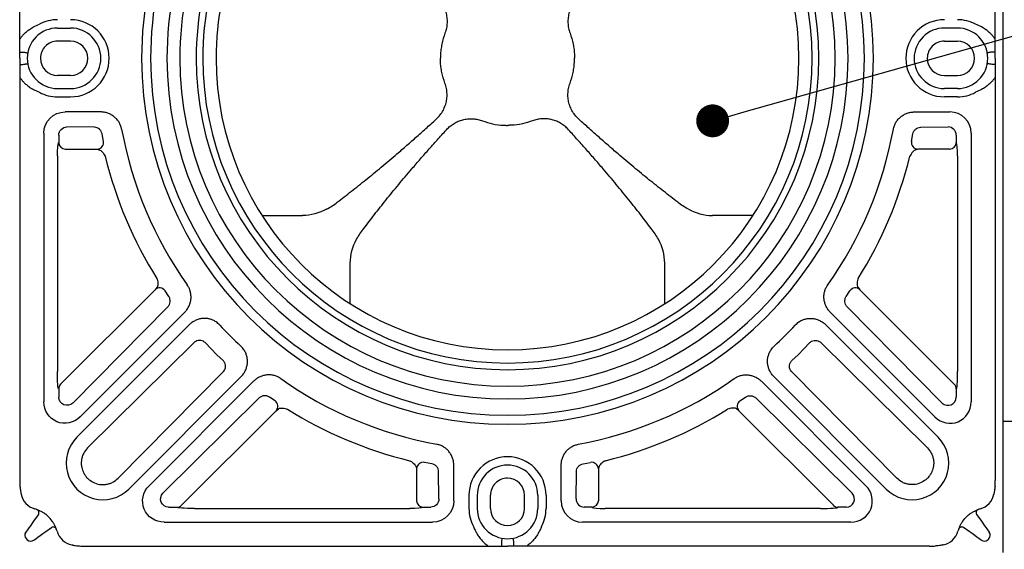
# Model space of a CAD drawing. Units: millimetres. Extents: x 30093 to 67093, y 1307 to 16245.
# Drawn here: x 44492 to 45091, y 11469 to 11792 of the extents above; entities that cross this region are included whole.
import ezdxf
from ezdxf import colors
from ezdxf.entities.mleader import LeaderData, LeaderLine
from ezdxf.math import Vec2, Vec3

# ---------------------------------------------------------------- set-up
doc = ezdxf.new("R2010")
doc.units = ezdxf.units.MM
doc.header["$MEASUREMENT"] = 0
for name, color, linetype in [('ACO ELEMENTI', 250, 'Continuous'), ('ACO OPIS', 250, 'Continuous'), ('SICHTBAR', 7, 'Continuous')]:
    doc.layers.add(name, color=color, linetype=linetype)
doc.styles.add('ACO', font='ARIALUNI.TTF')

# ---------------------------------------------------------------- blocks, each defined once
blk = doc.blocks.new('sbh8')
at = {"layer": 'ACO ELEMENTI'}
for p, q in [((212430.49, 50953.14), (212676.14, 50953.14)), ((212676.14, 50953.14), (212678.6, 50953.14)), ((212678.6, 50953.14), (212678.86, 50953.14)), ((212683.76, 50953.14), (212687.49, 50953.14)), ((212691.22, 50953.14), (212687.49, 50953.14)), ((212696.37, 50953.14), (212696.12, 50953.14)), ((212698.84, 50953.14), (212696.37, 50953.14)), ((212944.49, 50953.14), (212698.84, 50953.14)), ((212394.47, 50948.51), (212395.12, 50949.16)), ((212980.51, 50948.51), (212979.86, 50949.16)), ((212406.32, 50944.24), (212409.77, 50941.77)), ((212478.38, 50938.47), (212641.87, 50938.47)), ((212896.6, 50938.47), (212733.11, 50938.47)), ((212968.66, 50944.24), (212965.21, 50941.77)), ((212401.85, 50933.86), (212399.39, 50937.31)), ((212405.75, 50933.31), (212405.7, 50933.27)), ((212969.23, 50933.31), (212969.28, 50933.27)), ((212973.12, 50933.86), (212975.59, 50937.31)), ((212664.02, 50922.14), (212664.02, 50930.14)), ((212710.96, 50922.14), (212710.96, 50930.14)), ((212654.82, 50925.52), (212654.82, 50903.99)), ((212720.16, 50925.52), (212720.16, 50903.99)), ((212456.89, 50918.32), (212525.2, 50850.01)), ((212532.83, 50852.75), (212469.22, 50916.36)), ((212842.15, 50852.75), (212905.75, 50916.36)), ((212918.09, 50918.32), (212849.78, 50850.01)), ((212390.49, 50667.49), (212390.49, 50913.14)), ((212984.49, 50667.49), (212984.49, 50913.14)), ((212493.62, 50818.43), (212425.31, 50886.74)), ((212881.36, 50818.43), (212949.67, 50886.74)), ((212427.27, 50874.4), (212490.87, 50810.8)), ((212947.71, 50874.4), (212884.1, 50810.8)), ((212405.16, 50701.76), (212405.16, 50865.25)), ((212969.82, 50701.76), (212969.82, 50865.25)), ((212591.77, 50805.53), (212591.77, 50780.87)), ((212783.21, 50805.53), (212783.21, 50780.87)), ((212538.09, 50751.86), (212562.76, 50751.86)), ((212836.88, 50751.86), (212812.22, 50751.86)), ((212390.49, 50686.99), (212390.49, 50686.9)), ((212439.64, 50688.81), (212418.11, 50688.81)), ((212935.34, 50688.81), (212956.87, 50688.81)), ((212984.49, 50686.99), (212984.49, 50686.9)), ((212413.49, 50679.61), (212421.49, 50679.61)), ((212961.49, 50679.61), (212953.49, 50679.61)), ((212390.49, 50665.02), (212390.49, 50667.49)), ((212390.49, 50664.77), (212390.49, 50665.02)), ((212984.49, 50665.02), (212984.49, 50667.49)), ((212984.49, 50664.77), (212984.49, 50665.02)), ((212390.49, 50656.14), (212390.49, 50659.87)), ((212984.49, 50656.14), (212984.49, 50659.87)), ((212390.49, 50656.14), (212390.49, 50652.41)), ((212984.49, 50656.14), (212984.49, 50652.41)), ((212390.49, 50647.51), (212390.49, 50647.25)), ((212390.49, 50647.25), (212390.49, 50644.79)), ((212390.49, 50644.79), (212390.49, 50399.14)), ((212984.49, 50647.51), (212984.49, 50647.25)), ((212984.49, 50647.25), (212984.49, 50644.79)), ((212984.49, 50644.79), (212984.49, 50399.14))]:
    blk.add_line(p, q, dxfattribs=at)
at = {"layer": 'ACO ELEMENTI', "color": 8}
for p, q in [((212683.76, 50951.14), (212683.76, 50953.14)), ((212691.22, 50951.14), (212691.22, 50953.14)), ((212481.16, 50929.35), (212486.28, 50929.35)), ((212486.28, 50929.35), (212486.21, 50929.46)), ((212489.1, 50928.2), (212546.61, 50870.68)), ((212496.86, 50930.15), (212628.03, 50930.15)), ((212636, 50929.51), (212636.15, 50929.35)), ((212636.15, 50929.35), (212640.72, 50929.35)), ((212669.09, 50922.14), (212669.09, 50930.14)), ((212677.08, 50930.14), (212677.08, 50922.14)), ((212697.9, 50930.14), (212697.9, 50922.14)), ((212705.89, 50922.14), (212705.89, 50930.14)), ((212738.82, 50929.35), (212734.26, 50929.35)), ((212738.98, 50929.51), (212738.82, 50929.35)), ((212878.12, 50930.15), (212746.94, 50930.15)), ((212885.88, 50928.2), (212828.36, 50870.68)), ((212888.7, 50929.35), (212888.77, 50929.46)), ((212893.82, 50929.35), (212888.7, 50929.35)), ((212536.27, 50862.86), (212477.67, 50920.83)), ((212632.17, 50905.93), (212632.17, 50925.4)), ((212645.69, 50924.36), (212645.57, 50907.76)), ((212729.29, 50924.36), (212729.41, 50907.76)), ((212742.81, 50905.93), (212742.81, 50925.4)), ((212838.71, 50862.86), (212897.31, 50920.83)), ((212450.35, 50911.79), (212514.43, 50847)), ((212924.63, 50911.79), (212860.55, 50847)), ((212631.86, 50904.91), (212632.17, 50905.93)), ((212641.48, 50902.98), (212636.93, 50902.12)), ((212733.5, 50902.98), (212738.05, 50902.12)), ((212743.12, 50904.91), (212742.81, 50905.93)), ((212496.63, 50829.2), (212431.84, 50893.28)), ((212878.35, 50829.2), (212943.14, 50893.28)), ((212546.61, 50870.68), (212547.98, 50869.56)), ((212828.36, 50870.68), (212827, 50869.56)), ((212414.28, 50857.35), (212414.28, 50862.47)), ((212422.79, 50865.96), (212480.77, 50807.36)), ((212545.96, 50864.66), (212542.59, 50862.39)), ((212829.02, 50864.66), (212832.39, 50862.39)), ((212952.18, 50865.96), (212894.21, 50807.36)), ((212960.7, 50857.35), (212960.7, 50862.47)), ((212414.16, 50857.42), (212414.28, 50857.35)), ((212472.94, 50797.01), (212415.43, 50854.53)), ((212902.03, 50797.01), (212959.55, 50854.53)), ((212960.81, 50857.42), (212960.7, 50857.35)), ((212413.48, 50715.59), (212413.48, 50846.77)), ((212961.5, 50715.59), (212961.5, 50846.77)), ((212510.81, 50836.77), (212506.86, 50832.82)), ((212514.24, 50839.96), (212510.81, 50836.77)), ((212860.74, 50839.96), (212864.17, 50836.77)), ((212864.17, 50836.77), (212868.12, 50832.82)), ((212506.86, 50832.82), (212503.67, 50829.39)), ((212868.12, 50832.82), (212871.31, 50829.39)), ((212481.24, 50801.04), (212478.97, 50797.67)), ((212893.74, 50801.04), (212896.01, 50797.67)), ((212474.07, 50795.65), (212472.94, 50797.01)), ((212900.91, 50795.65), (212902.03, 50797.01)), ((212418.23, 50711.46), (212437.7, 50711.46)), ((212437.7, 50711.46), (212438.72, 50711.77)), ((212937.28, 50711.46), (212936.26, 50711.77)), ((212956.75, 50711.46), (212937.28, 50711.46)), ((212414.28, 50707.47), (212414.12, 50707.63)), ((212414.28, 50702.91), (212414.28, 50707.47)), ((212441.51, 50706.7), (212440.64, 50702.15)), ((212933.47, 50706.7), (212934.34, 50702.15)), ((212960.7, 50707.47), (212960.86, 50707.63)), ((212960.7, 50702.91), (212960.7, 50707.47)), ((212435.87, 50698.06), (212419.27, 50697.94)), ((212939.11, 50698.06), (212955.71, 50697.94)), ((212413.49, 50674.54), (212421.49, 50674.54)), ((212961.49, 50674.54), (212953.49, 50674.54)), ((212421.49, 50666.55), (212413.49, 50666.55)), ((212953.49, 50666.55), (212961.49, 50666.55)), ((212390.49, 50659.87), (212392.49, 50659.87)), ((212984.49, 50659.87), (212982.49, 50659.87)), ((212390.49, 50652.41), (212392.49, 50652.41)), ((212984.49, 50652.41), (212982.49, 50652.41)), ((212421.49, 50645.73), (212413.49, 50645.73)), ((212953.49, 50645.73), (212961.49, 50645.73)), ((212413.49, 50637.74), (212421.49, 50637.74)), ((212961.49, 50637.74), (212953.49, 50637.74))]:
    blk.add_line(p, q, dxfattribs=at)
at = {"layer": 'ACO ELEMENTI', "flags": 128}
for points in [[(212399.39, 50937.31), (212398.15, 50939.04), (212397.02, 50940.62), (212396.04, 50942), (212395.23, 50943.13), (212394.64, 50943.96), (212394.27, 50944.47), (212394.15, 50944.64)], [(212398.98, 50949.48), (212399.16, 50949.35), (212399.67, 50948.99), (212400.5, 50948.39), (212401.63, 50947.59), (212403, 50946.61), (212404.59, 50945.47), (212406.32, 50944.24)], [(212975.99, 50949.48), (212975.82, 50949.35), (212975.31, 50948.99), (212974.48, 50948.39), (212973.35, 50947.59), (212971.97, 50946.61), (212970.39, 50945.47), (212968.66, 50944.24)], [(212975.59, 50937.31), (212976.82, 50939.04), (212977.96, 50940.62), (212978.94, 50942), (212979.74, 50943.13), (212980.34, 50943.96), (212980.7, 50944.47), (212980.83, 50944.64)]]:
    blk.add_lwpolyline(points, dxfattribs=at)
at = {"layer": 'ACO ELEMENTI', "color": 8, "flags": 128}
for points in [[(212684.22, 50948.27), (212684.21, 50948.33), (212684.18, 50948.45), (212684.15, 50948.64), (212684.11, 50948.88), (212684.05, 50949.17), (212683.99, 50949.51), (212683.93, 50949.86), (212683.86, 50950.24)], [(212690.76, 50948.27), (212690.77, 50948.33), (212690.79, 50948.45), (212690.83, 50948.64), (212690.87, 50948.88), (212690.92, 50949.17), (212690.98, 50949.51), (212691.05, 50949.86), (212691.12, 50950.24)], [(212393.39, 50659.77), (212393.76, 50659.7), (212394.12, 50659.63), (212394.45, 50659.57), (212394.75, 50659.52), (212394.99, 50659.48), (212395.18, 50659.44), (212395.3, 50659.42), (212395.36, 50659.41)], [(212981.59, 50659.77), (212981.21, 50659.7), (212980.86, 50659.63), (212980.53, 50659.57), (212980.23, 50659.52), (212979.99, 50659.48), (212979.8, 50659.44), (212979.68, 50659.42), (212979.62, 50659.41)], [(212393.39, 50652.51), (212393.76, 50652.58), (212394.12, 50652.64), (212394.45, 50652.7), (212394.75, 50652.76), (212394.99, 50652.8), (212395.18, 50652.83), (212395.3, 50652.86), (212395.36, 50652.87)], [(212981.59, 50652.51), (212981.21, 50652.58), (212980.86, 50652.64), (212980.53, 50652.7), (212980.23, 50652.76), (212979.99, 50652.8), (212979.8, 50652.83), (212979.68, 50652.86), (212979.62, 50652.87)]]:
    blk.add_lwpolyline(points, dxfattribs=at)
at = {"layer": 'ACO ELEMENTI'}
for centre, radius, start, end in [((212424.72, 50940.54), 12, 101.88422, 163.55754), ((212430.49, 50913.14), 40, 90, 95.1704), ((212944.49, 50913.14), 40, 84.8296, 90), ((212950.26, 50940.54), 12, 16.44246, 78.11578), ((212396.59, 50946.39), 3, 135, 215.53768), ((212397.24, 50947.04), 3, 54.46232, 135), ((212977.74, 50947.04), 3, 45, 125.53768), ((212978.39, 50946.39), 3, 324.46232, 45), ((212410.93, 50943.4), 2, 234.46232, 339.86833), ((212394.03, 50949.6), 20, 334.92397, 343.55754), ((212687.49, 50930.14), 23.47, 152.04761, 180), ((212687.49, 50930.14), 23.47, 0, 27.95239), ((212980.95, 50949.6), 20, 196.44246, 205.07603), ((212964.05, 50943.4), 2, 200.13167, 305.53768), ((212400.23, 50932.7), 2, 290.13167, 35.53768), ((212974.75, 50932.7), 2, 144.46232, 249.86833), ((212403.09, 50918.9), 12, 106.44246, 168.11578), ((212394.03, 50949.6), 20, 286.44246, 295.07603), ((212980.95, 50949.6), 20, 244.92397, 253.55754), ((212971.89, 50918.9), 12, 11.88422, 73.55754), ((212441.1, 50902.53), 22.33, 45, 225), ((212687.49, 50922.14), 23.47, 180, 270), ((212687.49, 50922.14), 23.47, 270, 0), ((212933.88, 50902.53), 22.33, 315, 135), ((212430.49, 50913.14), 40, 174.8296, 180), ((212944.49, 50913.14), 40, 0, 5.1704), ((212687.49, 50656.14), 238.86, 100.40899, 125.28536), ((212687.49, 50656.14), 238.86, 54.71464, 79.59101), ((212687.49, 50656.14), 222.75, 90, 180), ((212687.49, 50656.14), 222.75, 0, 90), ((212687.49, 50656.14), 199.53, 90, 180), ((212687.49, 50656.14), 199.53, 0, 90), ((212687.49, 50656.14), 177.43, 90, 180), ((212687.49, 50656.14), 238.86, 132.81734, 137.18266), ((212687.49, 50656.14), 177.43, 0, 90), ((212687.49, 50656.14), 238.86, 42.81734, 47.18266), ((212687.49, 50656.14), 238.86, 144.71464, 169.59101), ((212687.49, 50656.14), 238.86, 10.40899, 35.28536), ((212413.49, 50656.14), 23.47, 90, 117.95239), ((212421.49, 50656.14), 23.47, 0, 90), ((212953.49, 50656.14), 23.47, 90, 180), ((212961.49, 50656.14), 23.47, 62.04761, 90), ((212421.49, 50656.14), 23.47, 270, 0), ((212687.49, 50656.14), 222.75, 180, 270), ((212687.49, 50656.14), 199.53, 180, 270), ((212687.49, 50656.14), 177.43, 180, 270), ((212687.49, 50656.14), 177.43, 270, 0), ((212687.49, 50656.14), 199.53, 270, 0), ((212687.49, 50656.14), 222.75, 270, 0), ((212953.49, 50656.14), 23.47, 180, 270), ((212413.49, 50656.14), 23.47, 242.04761, 270), ((212961.49, 50656.14), 23.47, 270, 297.95239)]:
    blk.add_arc(centre, radius, start, end, dxfattribs=at)
at = {"layer": 'ACO ELEMENTI', "color": 8}
for centre, radius, start, end in [((212687.49, 50930.14), 18.4, 90, 180), ((212687.49, 50930.14), 18.4, 0, 90), ((212687.49, 50930.14), 10.41, 90, 180), ((212687.49, 50930.14), 10.41, 0, 90), ((212486.3, 50925.37), 3.98, 45.27449, 90.29934), ((212636.19, 50925.33), 4.02, 90.50068, 179.06099), ((212738.79, 50925.33), 4.02, 0.93901, 89.49932), ((212888.68, 50925.37), 3.98, 89.70066, 134.72551), ((212687.49, 50922.14), 18.4, 180, 270), ((212687.49, 50922.14), 10.41, 180, 270), ((212687.49, 50922.14), 18.4, 270, 0), ((212687.49, 50922.14), 10.41, 270, 0), ((212636.22, 50906.1), 4.05, 182.46483, 280.14401), ((212738.76, 50906.1), 4.05, 259.85599, 357.53517), ((212687.49, 50656.14), 252.09, 103.6864, 122.10364), ((212687.49, 50656.14), 252.09, 57.89636, 76.3136), ((212687.49, 50656.14), 217.3, 90, 180), ((212687.49, 50656.14), 217.3, 0, 90), ((212543.71, 50867.95), 3.99, 304.3073, 43.32567), ((212831.26, 50867.95), 3.99, 136.67433, 235.6927), ((212687.49, 50656.14), 207.34, 90, 180), ((212687.49, 50656.14), 207.34, 0, 90), ((212418.26, 50857.33), 3.98, 179.6998, 224.72554), ((212956.72, 50857.33), 3.98, 315.27446, 0.3002), ((212687.49, 50656.14), 189.54, 90, 180), ((212687.49, 50656.14), 189.54, 0, 90), ((212687.49, 50656.14), 185.5, 90, 180), ((212687.49, 50656.14), 185.5, 0, 90), ((212475.68, 50799.91), 3.99, 226.67375, 325.69309), ((212899.3, 50799.91), 3.99, 214.30691, 313.32625), ((212687.49, 50656.14), 252.09, 147.89636, 166.3136), ((212687.49, 50656.14), 252.09, 13.6864, 32.10364), ((212418.3, 50707.44), 4.02, 90.9384, 179.50036), ((212437.52, 50707.41), 4.05, 349.85477, 87.53612), ((212937.45, 50707.41), 4.05, 92.46388, 190.14523), ((212956.68, 50707.44), 4.02, 0.49964, 89.0616), ((212413.49, 50656.14), 18.4, 90, 180), ((212421.49, 50656.14), 18.4, 0, 90), ((212953.49, 50656.14), 18.4, 90, 180), ((212961.49, 50656.14), 18.4, 0, 90), ((212413.49, 50656.14), 10.41, 90, 180), ((212421.49, 50656.14), 10.41, 0, 90), ((212953.49, 50656.14), 10.41, 90, 180), ((212961.49, 50656.14), 10.41, 0, 90), ((212413.49, 50656.14), 18.4, 180, 270), ((212413.49, 50656.14), 10.41, 180, 270), ((212421.49, 50656.14), 18.4, 270, 0), ((212421.49, 50656.14), 10.41, 270, 0), ((212687.49, 50656.14), 217.3, 180, 270), ((212687.49, 50656.14), 207.34, 180, 270), ((212687.49, 50656.14), 189.54, 180, 270), ((212687.49, 50656.14), 185.5, 180, 270), ((212687.49, 50656.14), 207.34, 270, 0), ((212687.49, 50656.14), 217.3, 270, 0), ((212687.49, 50656.14), 189.54, 270, 0), ((212687.49, 50656.14), 185.5, 270, 0), ((212953.49, 50656.14), 18.4, 180, 270), ((212953.49, 50656.14), 10.41, 180, 270), ((212961.49, 50656.14), 18.4, 270, 0), ((212961.49, 50656.14), 10.41, 270, 0)]:
    blk.add_arc(centre, radius, start, end, dxfattribs=at)
for centre, major_axis, ratio, start_param, end_param in [((212678.86, 50950.14), (5.01, 0), 0.99863, 0.019467, 0.201358), ((212481.2, 50924.35), (1.27, 4.84), 0.986116, 0.266972, 2.604992), ((212497.56, 50929.45), (11.35, -0.04), 0.061529, 1.632914, 3.17816), ((212628.03, 50929.45), (8, 0), 0.087486, 0.086261, 1.570124), ((212640.7, 50924.35), (-2.6, 4.27), 0.99665, 4.16962, 5.73282), ((212419.27, 50862.43), (4.84, 1.27), 0.986116, 0.5366, 2.87462), ((212414.18, 50846.07), (-0.04, 11.35), 0.061529, 6.246618, 7.791864), ((212414.18, 50715.6), (0, 8), 0.087486, 1.571469, 3.055331), ((212419.27, 50702.92), (4.27, -2.6), 0.99665, 3.691958, 5.255158), ((212393.49, 50664.77), (0, -5.01), 0.99863, 6.081827, 6.263719), ((212981.49, 50647.51), (0, 5.01), 0.99863, 6.081827, 6.263719)]:
    blk.add_ellipse(centre, major_axis=major_axis, ratio=ratio, start_param=start_param, end_param=end_param, dxfattribs=at)
at = {"layer": 'ACO ELEMENTI', "color": 8, "extrusion": (0, 0, -1)}
for centre, major_axis, ratio, start_param, end_param in [((212696.12, 50950.14), (-5.01, 0), 0.99863, 0.019467, 0.201358), ((212734.27, 50924.35), (2.6, 4.27), 0.99665, 4.16962, 5.73282), ((212746.95, 50929.45), (-8, 0), 0.087486, 0.086261, 1.570124), ((212877.42, 50929.45), (-11.35, -0.04), 0.061529, 1.632914, 3.17816), ((212893.78, 50924.35), (-1.27, 4.84), 0.986116, 0.266972, 2.604992), ((212955.7, 50862.43), (-4.84, 1.27), 0.986116, 0.5366, 2.87462), ((212960.8, 50846.07), (0.04, 11.35), 0.061529, 6.246618, 7.791864), ((212960.8, 50715.6), (0, 8), 0.087486, 1.571469, 3.055331), ((212955.7, 50702.92), (-4.27, -2.6), 0.99665, 3.691958, 5.255158), ((212981.49, 50664.77), (0, -5.01), 0.99863, 6.081827, 6.263719), ((212393.49, 50647.51), (0, 5.01), 0.99863, 6.081827, 6.263719)]:
    blk.add_ellipse(centre, major_axis=major_axis, ratio=ratio, start_param=start_param, end_param=end_param, dxfattribs=at)
at = {"layer": 'ACO ELEMENTI'}
for centre, major_axis, ratio, start_param, end_param in [((212478.62, 50925.42), (12.32, -5.1), 0.974848, 1.972583, 4.310603), ((212641.77, 50925.42), (-9.26, -9.26), 0.992433, 2.359993, 3.923193), ((212418.21, 50865.01), (5.1, -12.32), 0.974848, 1.972583, 4.310603), ((212621.74, 50781.05), (-11.48, 27.72), 0.998967, 1.184382, 1.692325), ((212562.58, 50721.89), (27.72, -11.48), 0.998967, 1.449268, 1.957211), ((212418.21, 50701.86), (9.26, 9.26), 0.992433, 2.359993, 3.923193)]:
    blk.add_ellipse(centre, major_axis=major_axis, ratio=ratio, start_param=start_param, end_param=end_param, dxfattribs=at)
at = {"layer": 'ACO ELEMENTI', "extrusion": (0, 0, -1)}
for centre, major_axis, ratio, start_param, end_param in [((212733.21, 50925.42), (9.26, -9.26), 0.992433, 2.359993, 3.923193), ((212896.36, 50925.42), (-12.32, -5.1), 0.974848, 1.972583, 4.310603), ((212956.77, 50865.01), (-5.1, -12.32), 0.974848, 1.972583, 4.310603), ((212753.24, 50781.05), (11.48, 27.72), 0.998967, 1.184382, 1.692325), ((212812.4, 50721.89), (-27.72, -11.48), 0.998967, 1.449268, 1.957211), ((212956.77, 50701.86), (-9.26, 9.26), 0.992433, 2.359993, 3.923193)]:
    blk.add_ellipse(centre, major_axis=major_axis, ratio=ratio, start_param=start_param, end_param=end_param, dxfattribs=at)
at = {"layer": 'ACO ELEMENTI'}
for points, knots in [([(212422.25, 50952.28), (212422.26, 50952.28), (212422.28, 50952.29), (212422.49, 50952.33), (212422.98, 50952.43), (212423.87, 50952.59), (212425.29, 50952.81), (212426.34, 50952.92), (212426.88, 50952.98)], [0, 0, 0, 0, 0.064471, 0.18998, 0.24976, 0.477556, 0.731435, 1, 1, 1, 1]), ([(212666.76, 50941.14), (212667.07, 50941.87), (212667.69, 50943.33), (212668.58, 50944.97), (212669.61, 50946.68), (212670.83, 50948.4), (212672.33, 50950.13), (212673.7, 50951.44), (212674.89, 50952.41), (212675.82, 50953.03), (212676.04, 50953.11), (212676.14, 50953.14)], [0, 0, 0, 0, 0.112101, 0.224287, 0.271519, 0.412989, 0.554527, 0.667298, 0.779922, 0.906444, 1, 1, 1, 1]), ([(212678.86, 50953.14), (212678.86, 50953.14), (212678.92, 50953.14), (212679.21, 50953.14), (212679.81, 50953.14), (212680.88, 50953.14), (212682.3, 50953.14), (212683.28, 50953.14), (212683.76, 50953.14)], [0, 0, 0, 0, 0.001893, 0.064459, 0.282008, 0.566355, 0.782953, 1, 1, 1, 1]), ([(212696.12, 50953.14), (212696.12, 50953.14), (212696.06, 50953.14), (212695.77, 50953.14), (212695.17, 50953.14), (212694.1, 50953.14), (212692.67, 50953.14), (212691.7, 50953.14), (212691.22, 50953.14)], [0, 0, 0, 0, 0.001893, 0.064459, 0.282008, 0.566355, 0.782953, 1, 1, 1, 1]), ([(212708.22, 50941.14), (212707.91, 50941.87), (212707.29, 50943.33), (212706.4, 50944.97), (212705.36, 50946.68), (212704.15, 50948.4), (212702.64, 50950.13), (212701.28, 50951.44), (212700.09, 50952.41), (212699.16, 50953.03), (212698.93, 50953.11), (212698.84, 50953.14)], [0, 0, 0, 0, 0.112101, 0.224287, 0.271519, 0.412989, 0.554527, 0.667298, 0.779922, 0.906444, 1, 1, 1, 1]), ([(212952.73, 50952.28), (212952.72, 50952.28), (212952.69, 50952.29), (212952.48, 50952.33), (212952, 50952.43), (212951.11, 50952.59), (212949.69, 50952.81), (212948.64, 50952.92), (212948.09, 50952.98)], [0, 0, 0, 0, 0.064471, 0.18998, 0.24976, 0.477556, 0.731435, 1, 1, 1, 1]), ([(212412.15, 50941.12), (212411.94, 50940.68), (212411.51, 50939.77), (212410.84, 50938.62), (212410.42, 50938.02), (212410.35, 50937.93)], [0, 0, 0, 0, 0.443438, 0.914047, 1, 1, 1, 1]), ([(212962.83, 50941.12), (212963.04, 50940.68), (212963.47, 50939.77), (212964.14, 50938.62), (212964.56, 50938.02), (212964.62, 50937.93)], [0, 0, 0, 0, 0.443438, 0.914047, 1, 1, 1, 1]), ([(212405.7, 50933.27), (212405.23, 50932.96), (212404.31, 50932.36), (212403.21, 50931.81), (212402.67, 50931.56), (212402.51, 50931.48)], [0, 0, 0, 0, 0.425984, 0.832848, 1, 1, 1, 1]), ([(212410.32, 50937.88), (212409.48, 50936.82), (212408.13, 50935.12), (212406.4, 50933.81), (212405.75, 50933.31)], [0, 0, 0, 0, 0.62042, 1, 1, 1, 1]), ([(212964.66, 50937.88), (212965.5, 50936.82), (212966.85, 50935.12), (212968.58, 50933.81), (212969.23, 50933.31)], [0, 0, 0, 0, 0.62042, 1, 1, 1, 1]), ([(212969.28, 50933.27), (212969.75, 50932.96), (212970.67, 50932.36), (212971.76, 50931.81), (212972.31, 50931.56), (212972.47, 50931.48)], [0, 0, 0, 0, 0.425984, 0.832848, 1, 1, 1, 1]), ([(212390.65, 50916.74), (212390.7, 50917.21), (212390.79, 50918.16), (212390.99, 50919.46), (212391.17, 50920.51), (212391.3, 50921.14), (212391.34, 50921.36), (212391.35, 50921.37), (212391.35, 50921.38)], [0, 0, 0, 0, 0.230338, 0.473306, 0.674157, 0.844109, 0.954369, 1, 1, 1, 1]), ([(212984.33, 50916.74), (212984.28, 50917.21), (212984.18, 50918.16), (212983.99, 50919.46), (212983.81, 50920.51), (212983.68, 50921.14), (212983.64, 50921.36), (212983.63, 50921.37), (212983.63, 50921.38)], [0, 0, 0, 0, 0.230338, 0.473306, 0.674157, 0.844109, 0.954369, 1, 1, 1, 1]), ([(212654.82, 50903.99), (212654.78, 50903.23), (212654.71, 50901.72), (212654.13, 50899.5), (212653.2, 50897.41), (212651.93, 50895.53), (212650.37, 50893.91), (212648.56, 50892.6), (212646.53, 50891.59), (212645.07, 50891.24), (212644.33, 50891.07)], [0, 0, 0, 0, 0.126031, 0.252043, 0.378231, 0.504397, 0.627353, 0.750292, 0.875147, 1, 1, 1, 1]), ([(212720.16, 50903.99), (212720.2, 50903.23), (212720.27, 50901.72), (212720.85, 50899.5), (212721.78, 50897.41), (212723.05, 50895.53), (212724.61, 50893.91), (212726.42, 50892.6), (212728.45, 50891.59), (212729.91, 50891.24), (212730.64, 50891.07)], [0, 0, 0, 0, 0.126031, 0.252043, 0.378231, 0.504397, 0.627353, 0.750292, 0.875147, 1, 1, 1, 1]), ([(212525.2, 50850.01), (212525.71, 50849.44), (212526.74, 50848.31), (212527.9, 50846.32), (212528.73, 50844.17), (212529.16, 50841.94), (212529.2, 50839.68), (212528.85, 50837.49), (212528.13, 50835.44), (212526.99, 50833.3), (212525.82, 50832.06), (212525.14, 50831.35)], [0, 0, 0, 0, 0.1098144, 0.2196125, 0.3295806, 0.4395258, 0.5463842, 0.6532288, 0.7562938, 0.8593574, 1, 1, 1, 1]), ([(212549.51, 50851.12), (212548.91, 50850.74), (212547.72, 50849.98), (212545.71, 50849.24), (212543.62, 50848.83), (212541.49, 50848.77), (212539.37, 50849.07), (212537.29, 50849.72), (212535.34, 50850.71), (212533.86, 50851.77), (212533.08, 50852.51), (212532.83, 50852.75)], [0, 0, 0, 0, 0.11657, 0.233139, 0.349664, 0.466202, 0.583705, 0.701226, 0.822108, 0.943006, 1, 1, 1, 1]), ([(212825.47, 50851.12), (212826.07, 50850.74), (212827.26, 50849.98), (212829.27, 50849.24), (212831.35, 50848.83), (212833.49, 50848.77), (212835.61, 50849.07), (212837.68, 50849.72), (212839.63, 50850.71), (212841.11, 50851.77), (212841.9, 50852.51), (212842.15, 50852.75)], [0, 0, 0, 0, 0.11657, 0.233139, 0.349664, 0.466202, 0.583705, 0.701226, 0.822108, 0.943006, 1, 1, 1, 1]), ([(212849.78, 50850.01), (212849.26, 50849.44), (212848.24, 50848.31), (212847.08, 50846.32), (212846.25, 50844.17), (212845.81, 50841.94), (212845.78, 50839.68), (212846.12, 50837.49), (212846.84, 50835.44), (212847.99, 50833.3), (212849.16, 50832.06), (212849.83, 50831.35)], [0, 0, 0, 0, 0.1098144, 0.2196125, 0.3295806, 0.4395258, 0.5463842, 0.6532288, 0.7562938, 0.8593574, 1, 1, 1, 1]), ([(212512.28, 50818.48), (212511.57, 50817.81), (212510.33, 50816.64), (212508.19, 50815.49), (212506.13, 50814.77), (212503.95, 50814.43), (212501.69, 50814.46), (212499.45, 50814.9), (212497.31, 50815.73), (212495.32, 50816.89), (212494.19, 50817.91), (212493.62, 50818.43)], [0, 0, 0, 0, 0.140644, 0.243707, 0.346772, 0.453616, 0.560475, 0.67042, 0.780387, 0.890185, 1, 1, 1, 1]), ([(212862.7, 50818.48), (212863.41, 50817.81), (212864.65, 50816.64), (212866.79, 50815.49), (212868.84, 50814.77), (212871.03, 50814.43), (212873.29, 50814.46), (212875.53, 50814.9), (212877.67, 50815.73), (212879.66, 50816.89), (212880.79, 50817.91), (212881.36, 50818.43)], [0, 0, 0, 0, 0.140644, 0.243707, 0.346772, 0.453616, 0.560475, 0.67042, 0.780387, 0.890185, 1, 1, 1, 1]), ([(212490.87, 50810.8), (212491.11, 50810.55), (212491.86, 50809.76), (212492.92, 50808.28), (212493.91, 50806.33), (212494.56, 50804.26), (212494.86, 50802.14), (212494.8, 50800), (212494.39, 50797.92), (212493.65, 50795.91), (212492.89, 50794.72), (212492.51, 50794.12)], [0, 0, 0, 0, 0.056994, 0.177892, 0.298775, 0.416294, 0.533799, 0.650336, 0.766861, 0.88343, 1, 1, 1, 1]), ([(212884.1, 50810.8), (212883.87, 50810.55), (212883.12, 50809.76), (212882.06, 50808.28), (212881.07, 50806.33), (212880.42, 50804.26), (212880.12, 50802.14), (212880.18, 50800), (212880.59, 50797.92), (212881.33, 50795.91), (212882.09, 50794.72), (212882.47, 50794.12)], [0, 0, 0, 0, 0.056994, 0.177892, 0.298775, 0.416294, 0.533799, 0.650336, 0.766861, 0.88343, 1, 1, 1, 1]), ([(212595.65, 50766.3), (212596.27, 50765.14), (212597.53, 50762.8), (212599.16, 50760.8), (212599.98, 50759.79)], [0, 0, 0, 0, 0.495588, 1, 1, 1, 1]), ([(212779.33, 50766.3), (212778.7, 50765.14), (212777.44, 50762.8), (212775.82, 50760.8), (212775, 50759.79)], [0, 0, 0, 0, 0.495588, 1, 1, 1, 1]), ([(212599.98, 50759.79), (212602.13, 50756.95), (212606.43, 50751.26), (212613.58, 50742.27), (212621.17, 50733), (212628.22, 50724.64), (212634.49, 50717.39), (212639.85, 50711.29), (212645.35, 50705.13), (212649.12, 50700.98), (212651, 50698.91)], [0, 0, 0, 0, 0.151619, 0.303249, 0.457846, 0.612448, 0.709002, 0.805556, 0.902778, 1, 1, 1, 1]), ([(212775, 50759.79), (212772.85, 50756.95), (212768.54, 50751.26), (212761.4, 50742.27), (212753.81, 50733), (212746.75, 50724.64), (212740.49, 50717.39), (212735.13, 50711.29), (212729.63, 50705.13), (212725.86, 50700.98), (212723.98, 50698.91)], [0, 0, 0, 0, 0.151619, 0.303249, 0.457846, 0.612448, 0.709002, 0.805556, 0.902778, 1, 1, 1, 1]), ([(212577.33, 50747.98), (212578.49, 50747.35), (212580.82, 50746.09), (212582.83, 50744.47), (212583.83, 50743.65)], [0, 0, 0, 0, 0.495587, 1, 1, 1, 1]), ([(212797.65, 50747.98), (212796.49, 50747.35), (212794.15, 50746.09), (212792.15, 50744.47), (212791.14, 50743.65)], [0, 0, 0, 0, 0.495587, 1, 1, 1, 1]), ([(212583.83, 50743.65), (212586.68, 50741.5), (212592.37, 50737.19), (212601.36, 50730.05), (212610.63, 50722.46), (212618.98, 50715.4), (212626.23, 50709.14), (212632.34, 50703.78), (212638.5, 50698.28), (212642.64, 50694.51), (212644.72, 50692.63)], [0, 0, 0, 0, 0.1516187, 0.3032493, 0.457846, 0.6124476, 0.7090018, 0.8055561, 0.9027782, 1, 1, 1, 1]), ([(212791.14, 50743.65), (212788.3, 50741.5), (212782.61, 50737.19), (212773.62, 50730.05), (212764.35, 50722.46), (212755.99, 50715.4), (212748.74, 50709.14), (212742.64, 50703.78), (212736.48, 50698.28), (212732.33, 50694.51), (212730.26, 50692.63)], [0, 0, 0, 0, 0.1516187, 0.3032493, 0.457846, 0.6124476, 0.7090018, 0.8055561, 0.9027782, 1, 1, 1, 1]), ([(212452.56, 50699.29), (212452.38, 50698.56), (212452.03, 50697.1), (212451.03, 50695.07), (212449.72, 50693.26), (212448.1, 50691.7), (212446.21, 50690.43), (212444.13, 50689.5), (212441.91, 50688.92), (212440.39, 50688.85), (212439.64, 50688.81)], [0, 0, 0, 0, 0.124853, 0.249709, 0.372647, 0.495602, 0.621769, 0.747958, 0.87397, 1, 1, 1, 1]), ([(212651, 50698.91), (212651.68, 50698.22), (212652.41, 50697.58), (212653.57, 50696.7), (212653.97, 50696.42), (212654.78, 50695.9), (212655.19, 50695.65), (212656.45, 50694.95), (212657.32, 50694.55), (212659.11, 50693.87), (212660.05, 50693.6), (212661.92, 50693.18), (212662.86, 50693.05), (212664.29, 50692.94), (212664.76, 50692.93), (212665.72, 50692.93), (212666.21, 50692.95), (212667.64, 50693.05), (212668.58, 50693.19), (212670.43, 50693.61), (212671.34, 50693.88), (212672.24, 50694.23)], [0, 0, 0, 0, 0.125, 0.125, 0.1875, 0.1875, 0.25, 0.25, 0.375, 0.375, 0.5, 0.5, 0.625, 0.625, 0.6875, 0.6875, 0.75, 0.75, 0.875, 0.875, 1, 1, 1, 1]), ([(212723.98, 50698.91), (212723.29, 50698.22), (212722.57, 50697.58), (212721.41, 50696.7), (212721.01, 50696.42), (212720.2, 50695.9), (212719.79, 50695.65), (212718.53, 50694.95), (212717.66, 50694.55), (212715.86, 50693.87), (212714.93, 50693.6), (212713.06, 50693.18), (212712.12, 50693.05), (212710.69, 50692.94), (212710.21, 50692.93), (212709.25, 50692.93), (212708.77, 50692.95), (212707.34, 50693.05), (212706.4, 50693.19), (212704.55, 50693.61), (212703.63, 50693.88), (212702.74, 50694.23)], [0, 0, 0, 0, 0.125, 0.125, 0.1875, 0.1875, 0.25, 0.25, 0.375, 0.375, 0.5, 0.5, 0.625, 0.625, 0.6875, 0.6875, 0.75, 0.75, 0.875, 0.875, 1, 1, 1, 1]), ([(212922.42, 50699.29), (212922.59, 50698.56), (212922.94, 50697.1), (212923.95, 50695.07), (212925.26, 50693.26), (212926.88, 50691.7), (212928.76, 50690.43), (212930.85, 50689.5), (212933.07, 50688.92), (212934.58, 50688.85), (212935.34, 50688.81)], [0, 0, 0, 0, 0.124853, 0.249709, 0.372647, 0.495602, 0.621769, 0.747958, 0.87397, 1, 1, 1, 1]), ([(212644.72, 50692.63), (212645.51, 50691.76), (212647.04, 50690.09), (212648.74, 50687.18), (212649.94, 50684.14), (212650.62, 50680.96), (212650.77, 50677.72), (212650.42, 50674.48), (212649.74, 50672.42), (212649.4, 50671.39)], [0, 0, 0, 0, 0.151466, 0.293398, 0.435327, 0.575657, 0.715984, 0.857992, 1, 1, 1, 1]), ([(212672.24, 50694.23), (212674.28, 50694.89), (212678.42, 50696.24), (212683.08, 50696.82), (212685.55, 50696.93), (212685.75, 50696.94)], [0, 0, 0, 0, 0.470381, 0.957143, 1, 1, 1, 1]), ([(212685.75, 50696.94), (212686.05, 50696.95), (212686.63, 50696.97), (212687.21, 50696.97), (212687.49, 50696.98)], [0, 0, 0, 0, 0.519967, 1, 1, 1, 1]), ([(212689.23, 50696.94), (212688.93, 50696.95), (212688.35, 50696.97), (212687.77, 50696.97), (212687.49, 50696.98)], [0, 0, 0, 0, 0.519967, 1, 1, 1, 1]), ([(212702.74, 50694.23), (212700.7, 50694.89), (212696.56, 50696.24), (212691.9, 50696.82), (212689.43, 50696.93), (212689.23, 50696.94)], [0, 0, 0, 0, 0.470381, 0.957143, 1, 1, 1, 1]), ([(212730.26, 50692.63), (212729.47, 50691.76), (212727.94, 50690.09), (212726.24, 50687.18), (212725.04, 50684.14), (212724.36, 50680.96), (212724.2, 50677.72), (212724.56, 50674.48), (212725.24, 50672.42), (212725.58, 50671.39)], [0, 0, 0, 0, 0.151466, 0.293398, 0.435327, 0.575657, 0.715984, 0.857992, 1, 1, 1, 1]), ([(212390.49, 50667.49), (212390.54, 50667.62), (212390.66, 50667.93), (212391.55, 50669.2), (212392.89, 50670.7), (212394.52, 50672.22), (212396.52, 50673.74), (212399.13, 50675.39), (212401.26, 50676.33), (212402.49, 50676.87)], [0, 0, 0, 0, 0.114681, 0.272656, 0.401872, 0.53518, 0.670621, 0.81064, 1, 1, 1, 1]), ([(212984.49, 50667.49), (212984.44, 50667.62), (212984.32, 50667.93), (212983.42, 50669.2), (212982.08, 50670.7), (212980.46, 50672.22), (212978.46, 50673.74), (212975.85, 50675.39), (212973.71, 50676.33), (212972.49, 50676.87)], [0, 0, 0, 0, 0.114681, 0.272656, 0.401872, 0.53518, 0.670621, 0.81064, 1, 1, 1, 1]), ([(212649.4, 50671.39), (212648.61, 50669.25), (212647.98, 50667.06), (212647.29, 50663.68), (212647.11, 50662.54), (212646.9, 50660.81), (212646.84, 50660.23), (212646.75, 50659.06), (212646.71, 50658.47), (212646.69, 50657.88)], [0, 0, 0, 0, 0.5, 0.5, 0.75, 0.75, 0.875, 0.875, 1, 1, 1, 1]), ([(212725.58, 50671.39), (212726.37, 50669.25), (212727, 50667.06), (212727.68, 50663.68), (212727.87, 50662.54), (212728.08, 50660.81), (212728.14, 50660.23), (212728.23, 50659.06), (212728.27, 50658.47), (212728.29, 50657.88)], [0, 0, 0, 0, 0.5, 0.5, 0.75, 0.75, 0.875, 0.875, 1, 1, 1, 1]), ([(212390.49, 50659.87), (212390.49, 50660.35), (212390.49, 50661.32), (212390.49, 50662.75), (212390.49, 50663.82), (212390.49, 50664.42), (212390.49, 50664.71), (212390.49, 50664.77), (212390.49, 50664.77)], [0, 0, 0, 0, 0.2170454, 0.4336439, 0.7179915, 0.9355419, 0.9981063, 1, 1, 1, 1]), ([(212984.49, 50659.87), (212984.49, 50660.35), (212984.49, 50661.32), (212984.49, 50662.75), (212984.49, 50663.82), (212984.49, 50664.42), (212984.49, 50664.71), (212984.49, 50664.77), (212984.49, 50664.77)], [0, 0, 0, 0, 0.2170454, 0.4336439, 0.7179915, 0.9355419, 0.9981063, 1, 1, 1, 1]), ([(212390.49, 50652.41), (212390.49, 50651.93), (212390.49, 50650.95), (212390.49, 50649.53), (212390.49, 50648.46), (212390.49, 50647.86), (212390.49, 50647.57), (212390.49, 50647.51), (212390.49, 50647.51)], [0, 0, 0, 0, 0.2170454, 0.4336439, 0.7179915, 0.9355419, 0.9981063, 1, 1, 1, 1]), ([(212649.4, 50640.89), (212648.61, 50643.03), (212647.98, 50645.22), (212647.29, 50648.6), (212647.11, 50649.74), (212646.9, 50651.47), (212646.84, 50652.05), (212646.75, 50653.22), (212646.71, 50653.81), (212646.69, 50654.4)], [0, 0, 0, 0, 0.5, 0.5, 0.75, 0.75, 0.875, 0.875, 1, 1, 1, 1]), ([(212725.58, 50640.89), (212726.37, 50643.03), (212727, 50645.22), (212727.68, 50648.6), (212727.87, 50649.74), (212728.08, 50651.47), (212728.14, 50652.05), (212728.23, 50653.22), (212728.27, 50653.81), (212728.29, 50654.4)], [0, 0, 0, 0, 0.5, 0.5, 0.75, 0.75, 0.875, 0.875, 1, 1, 1, 1]), ([(212984.49, 50652.41), (212984.49, 50651.93), (212984.49, 50650.95), (212984.49, 50649.53), (212984.49, 50648.46), (212984.49, 50647.86), (212984.49, 50647.57), (212984.49, 50647.51), (212984.49, 50647.51)], [0, 0, 0, 0, 0.2170454, 0.4336439, 0.7179915, 0.9355419, 0.9981063, 1, 1, 1, 1]), ([(212390.49, 50644.79), (212390.54, 50644.66), (212390.66, 50644.35), (212391.55, 50643.08), (212392.89, 50641.57), (212394.52, 50640.06), (212396.52, 50638.54), (212399.13, 50636.89), (212401.26, 50635.95), (212402.49, 50635.41)], [0, 0, 0, 0, 0.114681, 0.272656, 0.401872, 0.53518, 0.670621, 0.81064, 1, 1, 1, 1]), ([(212984.49, 50644.79), (212984.44, 50644.66), (212984.32, 50644.35), (212983.42, 50643.08), (212982.08, 50641.57), (212980.46, 50640.06), (212978.46, 50638.54), (212975.85, 50636.89), (212973.71, 50635.95), (212972.49, 50635.41)], [0, 0, 0, 0, 0.114681, 0.272656, 0.401872, 0.53518, 0.670621, 0.81064, 1, 1, 1, 1]), ([(212644.72, 50619.65), (212645.51, 50620.51), (212647.04, 50622.18), (212648.74, 50625.1), (212649.94, 50628.14), (212650.62, 50631.32), (212650.77, 50634.56), (212650.42, 50637.8), (212649.74, 50639.86), (212649.4, 50640.89)], [0, 0, 0, 0, 0.151466, 0.293398, 0.435327, 0.575657, 0.715984, 0.857992, 1, 1, 1, 1]), ([(212730.26, 50619.65), (212729.47, 50620.51), (212727.94, 50622.18), (212726.24, 50625.1), (212725.04, 50628.14), (212724.36, 50631.32), (212724.2, 50634.56), (212724.56, 50637.8), (212725.24, 50639.86), (212725.58, 50640.89)], [0, 0, 0, 0, 0.151466, 0.293398, 0.435327, 0.575657, 0.715984, 0.857992, 1, 1, 1, 1])]:
    blk.add_open_spline(points, degree=3, knots=knots, dxfattribs=at)
at = {"layer": 'ACO ELEMENTI', "color": 8}
for points, knots in [([(212435.17, 50914.22), (212436.44, 50914.73), (212438.38, 50915.51), (212441.21, 50915.69), (212443.4, 50915.5), (212445.53, 50914.92), (212447.97, 50913.83), (212449.44, 50912.57), (212450.35, 50911.79)], [0, 0, 0, 0, 0.246892, 0.38064, 0.514388, 0.648059, 0.781729, 1, 1, 1, 1]), ([(212939.8, 50914.22), (212938.54, 50914.73), (212936.6, 50915.51), (212933.77, 50915.69), (212931.57, 50915.5), (212929.45, 50914.92), (212927, 50913.83), (212925.54, 50912.57), (212924.63, 50911.79)], [0, 0, 0, 0, 0.246892, 0.38064, 0.514388, 0.648059, 0.781729, 1, 1, 1, 1]), ([(212431.84, 50893.28), (212430.96, 50894.32), (212429.61, 50895.92), (212428.55, 50898.55), (212428.05, 50900.7), (212427.94, 50902.9), (212428.21, 50905.56), (212428.95, 50907.35), (212429.41, 50908.45)], [0, 0, 0, 0, 0.246883, 0.380823, 0.514764, 0.648509, 0.782253, 1, 1, 1, 1]), ([(212429.41, 50908.45), (212429.77, 50909.08), (212430.51, 50910.37), (212432.35, 50912.46), (212434.08, 50913.54), (212435.17, 50914.22)], [0, 0, 0, 0, 0.263937, 0.535511, 1, 1, 1, 1]), ([(212945.57, 50908.45), (212945.2, 50909.08), (212944.47, 50910.37), (212942.63, 50912.46), (212940.9, 50913.54), (212939.8, 50914.22)], [0, 0, 0, 0, 0.263937, 0.535511, 1, 1, 1, 1]), ([(212943.14, 50893.28), (212944.01, 50894.32), (212945.37, 50895.92), (212946.42, 50898.55), (212946.93, 50900.7), (212947.04, 50902.9), (212946.77, 50905.56), (212946.03, 50907.35), (212945.57, 50908.45)], [0, 0, 0, 0, 0.246883, 0.380823, 0.514764, 0.648509, 0.782253, 1, 1, 1, 1]), ([(212627.84, 50901.07), (212627.93, 50901.11), (212628.51, 50901.4), (212629.55, 50902.05), (212630.72, 50903.02), (212631.57, 50904.02), (212631.76, 50904.61), (212631.86, 50904.91)], [0, 0, 0, 0, 0.039625, 0.277228, 0.52253, 0.763493, 1, 1, 1, 1]), ([(212645.57, 50907.76), (212645.56, 50907.68), (212645.54, 50907.08), (212645.27, 50905.93), (212644.38, 50904.53), (212643.08, 50903.45), (212642.01, 50903.14), (212641.48, 50902.98)], [0, 0, 0, 0, 0.031713, 0.274475, 0.515873, 0.757889, 1, 1, 1, 1]), ([(212729.41, 50907.76), (212729.41, 50907.68), (212729.44, 50907.08), (212729.71, 50905.93), (212730.6, 50904.53), (212731.9, 50903.45), (212732.97, 50903.14), (212733.5, 50902.98)], [0, 0, 0, 0, 0.031713, 0.274475, 0.515873, 0.757889, 1, 1, 1, 1]), ([(212747.13, 50901.07), (212747.05, 50901.11), (212746.47, 50901.4), (212745.42, 50902.05), (212744.26, 50903.02), (212743.4, 50904.02), (212743.21, 50904.61), (212743.12, 50904.91)], [0, 0, 0, 0, 0.039625, 0.277228, 0.52253, 0.763493, 1, 1, 1, 1]), ([(212547.98, 50869.56), (212548.07, 50869.49), (212548.38, 50869.24), (212549.22, 50869.01), (212550.53, 50868.98), (212552.01, 50869.19), (212553.02, 50869.52), (212553.52, 50869.68)], [0, 0, 0, 0, 0.0955285, 0.3295805, 0.5619127, 0.7842797, 1, 1, 1, 1]), ([(212827, 50869.56), (212826.91, 50869.49), (212826.59, 50869.24), (212825.76, 50869.01), (212824.45, 50868.98), (212822.97, 50869.19), (212821.96, 50869.52), (212821.46, 50869.68)], [0, 0, 0, 0, 0.0955285, 0.3295805, 0.5619127, 0.7842797, 1, 1, 1, 1]), ([(212542.59, 50862.39), (212542.06, 50862.1), (212541.04, 50861.54), (212539.28, 50861.42), (212537.59, 50861.82), (212536.71, 50862.51), (212536.27, 50862.86)], [0, 0, 0, 0, 0.257445, 0.504529, 0.7529, 1, 1, 1, 1]), ([(212832.39, 50862.39), (212832.91, 50862.1), (212833.94, 50861.54), (212835.7, 50861.42), (212837.38, 50861.82), (212838.27, 50862.51), (212838.71, 50862.86)], [0, 0, 0, 0, 0.257445, 0.504529, 0.7529, 1, 1, 1, 1]), ([(212514.43, 50847), (212514.7, 50846.67), (212515.31, 50845.93), (212515.8, 50844.47), (212515.81, 50842.83), (212515.31, 50841.22), (212514.59, 50840.38), (212514.24, 50839.96)], [0, 0, 0, 0, 0.166511, 0.372903, 0.580562, 0.790975, 1, 1, 1, 1]), ([(212860.55, 50847), (212860.27, 50846.67), (212859.67, 50845.93), (212859.18, 50844.47), (212859.17, 50842.83), (212859.67, 50841.22), (212860.38, 50840.38), (212860.74, 50839.96)], [0, 0, 0, 0, 0.166511, 0.372903, 0.580562, 0.790975, 1, 1, 1, 1]), ([(212503.67, 50829.39), (212503.25, 50829.03), (212502.41, 50828.32), (212500.8, 50827.82), (212499.16, 50827.83), (212497.7, 50828.32), (212496.96, 50828.92), (212496.63, 50829.2)], [0, 0, 0, 0, 0.209025, 0.419439, 0.627098, 0.833489, 1, 1, 1, 1]), ([(212871.31, 50829.39), (212871.73, 50829.03), (212872.57, 50828.32), (212874.18, 50827.82), (212875.82, 50827.83), (212877.28, 50828.32), (212878.02, 50828.92), (212878.35, 50829.2)], [0, 0, 0, 0, 0.209025, 0.419439, 0.627098, 0.833489, 1, 1, 1, 1]), ([(212480.77, 50807.36), (212481.11, 50806.92), (212481.81, 50806.03), (212482.2, 50804.35), (212482.09, 50802.59), (212481.52, 50801.56), (212481.24, 50801.04)], [0, 0, 0, 0, 0.2471, 0.495468, 0.742554, 1, 1, 1, 1]), ([(212894.21, 50807.36), (212893.86, 50806.92), (212893.17, 50806.03), (212892.77, 50804.35), (212892.89, 50802.59), (212893.45, 50801.56), (212893.74, 50801.04)], [0, 0, 0, 0, 0.2471, 0.495468, 0.742554, 1, 1, 1, 1]), ([(212473.95, 50790.11), (212474.01, 50790.29), (212474.26, 50791), (212474.55, 50792.26), (212474.67, 50793.7), (212474.54, 50794.92), (212474.23, 50795.41), (212474.07, 50795.65)], [0, 0, 0, 0, 0.07974, 0.308131, 0.542946, 0.773584, 1, 1, 1, 1]), ([(212901.03, 50790.11), (212900.97, 50790.29), (212900.72, 50791), (212900.43, 50792.26), (212900.31, 50793.7), (212900.44, 50794.92), (212900.75, 50795.41), (212900.91, 50795.65)], [0, 0, 0, 0, 0.07974, 0.308131, 0.542946, 0.773584, 1, 1, 1, 1]), ([(212438.72, 50711.77), (212438.78, 50711.78), (212439.14, 50711.85), (212439.85, 50712.24), (212440.83, 50713.15), (212441.78, 50714.36), (212442.3, 50715.31), (212442.56, 50715.78)], [0, 0, 0, 0, 0.052259, 0.295817, 0.539467, 0.773146, 1, 1, 1, 1]), ([(212936.26, 50711.77), (212936.2, 50711.78), (212935.84, 50711.85), (212935.13, 50712.24), (212934.14, 50713.15), (212933.2, 50714.36), (212932.68, 50715.31), (212932.42, 50715.78)], [0, 0, 0, 0, 0.052259, 0.295817, 0.539467, 0.773146, 1, 1, 1, 1]), ([(212440.64, 50702.15), (212440.49, 50701.62), (212440.17, 50700.55), (212439.09, 50699.25), (212437.7, 50698.36), (212436.55, 50698.08), (212435.94, 50698.06), (212435.87, 50698.06)], [0, 0, 0, 0, 0.242112, 0.484128, 0.725521, 0.968283, 1, 1, 1, 1]), ([(212934.34, 50702.15), (212934.49, 50701.62), (212934.8, 50700.55), (212935.88, 50699.25), (212937.28, 50698.36), (212938.43, 50698.08), (212939.03, 50698.06), (212939.11, 50698.06)], [0, 0, 0, 0, 0.242112, 0.484128, 0.725521, 0.968283, 1, 1, 1, 1])]:
    blk.add_open_spline(points, degree=3, knots=knots, dxfattribs=at)
at = {"layer": 'ACO ELEMENTI'}
for points in [[(212646.69, 50657.88), (212646.66, 50657.3), (212646.65, 50656.72), (212646.65, 50656.14)], [(212728.29, 50657.88), (212728.31, 50657.3), (212728.33, 50656.72), (212728.33, 50656.14)], [(212646.69, 50654.4), (212646.66, 50654.98), (212646.65, 50655.56), (212646.65, 50656.14)], [(212728.29, 50654.4), (212728.31, 50654.98), (212728.33, 50655.56), (212728.33, 50656.14)]]:
    blk.add_open_spline(points, degree=3, dxfattribs=at)
blk = doc.blocks.new('_Dot')
at = {"color": 0, "linetype": 'ByBlock', "lineweight": -2}
blk.add_line((-0.5, 0), (-1, 0), dxfattribs=at)
at = {"color": 0, "linetype": 'ByBlock', "const_width": 0.5}
blk.add_lwpolyline([(-0.25, 0, 1), (0.25, 0, 1)], format="xyb", close=True, dxfattribs=at)
blk = doc.blocks.new('sd17')
at = {"layer": 'SICHTBAR'}
for p, q in [((171418.26, 49959.16), (171418.26, 49521.16)), ((171418.26, 49959.16), (171424.26, 49959.16)), ((171424.26, 49959.16), (171424.26, 49521.16)), ((171424.26, 49891.66), (171610.26, 49891.66)), ((171610.26, 49891.66), (171618.26, 49889.52)), ((171610.26, 49891.66), (171610.26, 49576.66)), ((171618.26, 49578.8), (171618.26, 49889.52)), ((171618.26, 49578.8), (171610.26, 49576.66)), ((171610.26, 49576.66), (171424.26, 49576.66)), ((171418.26, 49521.16), (171424.26, 49521.16))]:
    blk.add_line(p, q, dxfattribs=at)

msp = doc.modelspace()

# ---------------------------------------------------------------- linework, layer by layer
at = {"layer": 'ACO ELEMENTI', "ltscale": 20}
msp.add_line((45090.392, 12070.358), (45090.392, 11467.638), dxfattribs=at)

# ---------------------------------------------------------------- block references
at = {"layer": 'ACO ELEMENTI', "rotation": 180}
msp.add_blockref('sbh8', (257476.292, 62424.478), dxfattribs=at)
at = {"layer": 'ACO ELEMENTI'}
msp.add_blockref('sd17', (-126327.864, -37973.681), dxfattribs=at)

# ---------------------------------------------------------------- leaders
at = {"layer": 'ACO OPIS', "ltscale": 20}
ml = msp.add_multileader_mtext('Standard', dxfattribs=at)
ml.set_content('Kontrolni blok', color=256, style='ACO')
ml.set_leader_properties(color=256, linetype='ByLayer', lineweight=-1)
ml.set_arrow_properties(name='DOT')
ml.build(insert=Vec2(0, 0))
ml.multileader.update_dxf_attribs({"dogleg_length": 50, "arrow_head_size": 20})
ctx = ml.context
ctx.base_point, ctx.char_height, ctx.arrow_head_size, ctx.landing_gap_size, ctx.plane_origin = Vec3(46366.858, 12126.552), 90, 20, 25, Vec3(47570.87, 11835.856)
notes = []
notes.append((ctx, [(1, (1, 1, 0), (46316.858, 12126.552), (1, 0), 50, [(0, [(44913.709, 11730.253)], 0, [])])]))
ctx.mtext.insert, ctx.mtext.width, ctx.mtext.flow_direction = Vec3(46391.858, 12172.319), 1100.62756, 5
for ctx, leaders in notes:
    for number, flags, end, landing, length, lines in leaders:
        leader = LeaderData()
        leader.index, (leader.has_last_leader_line, leader.has_dogleg_vector, leader.attachment_direction) = number, flags
        leader.last_leader_point, leader.dogleg_vector, leader.dogleg_length = Vec3(end), Vec3(landing), length
        for number, points, colour, breaks in lines:
            line = LeaderLine()
            line.index, line.vertices, line.color, line.breaks = number, Vec3.list(points), colors.encode_raw_color(colour), breaks
            leader.lines.append(line)
        ctx.leaders.append(leader)

doc.saveas('drawing.dxf')
